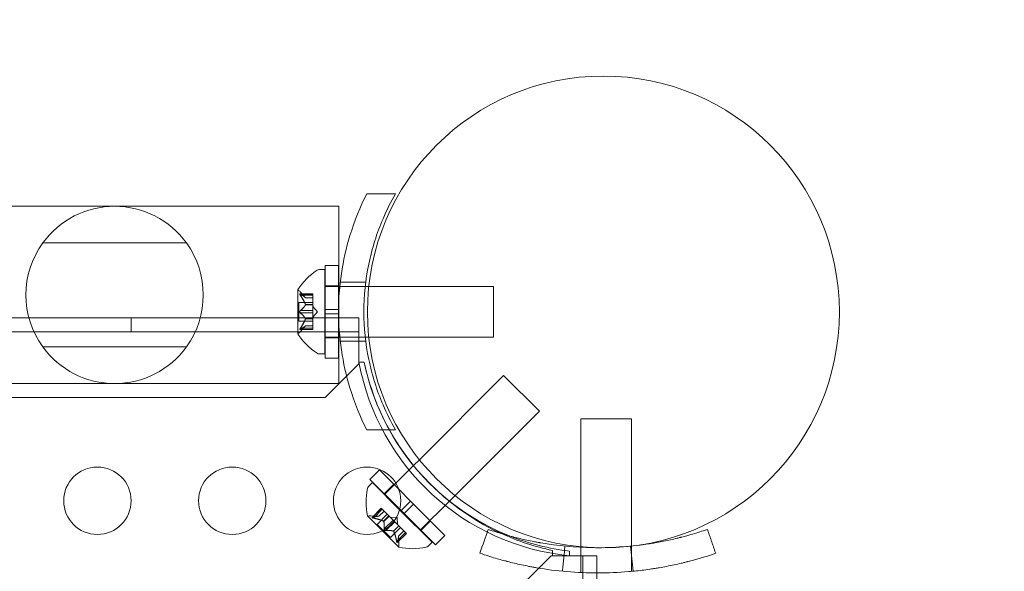
# Model space of a CAD drawing. Extents: x -187 to 439, y 0 to 417.
# Drawn here: x 148 to 155, y 244 to 248 of the extents above; entities that cross this region are included whole.
import ezdxf

# ---------------------------------------------------------------- set-up
doc = ezdxf.new("R2010")
doc.units = 0
doc.header["$MEASUREMENT"] = 0
doc.header["$PDMODE"] = 64
doc.styles.get("Standard").update_dxf_attribs({"font": 'Helvetica LT 57 Condensed_0.ttf'})
doc.dimstyles.new('FEET-METERS', dxfattribs={"dimtxt": 12, "dimasz": 7, "dimexe": 3, "dimexo": 3, "dimgap": 3, "dimtad": 0, "dimdec": 1, "dimzin": 3, "dimdsep": 46, "dimlunit": 4, "dimtxsty": 'Standard', "dimcen": 0.09, "dimadec": 0, "dimazin": 0, "dimtfac": 2, "dimtdec": 1, "dimtofl": 0, "dimtmove": 0, "dimatfit": 3, "dimfxl": 1, "dimfrac": 2, "dimtolj": 1, "dimtzin": 3, "dimarcsym": 0})

# ---------------------------------------------------------------- blocks, each defined once
blk = doc.blocks.new('*D22')
at = {"color": 0, "lineweight": -2, "transparency": 16777216}
for p, q in [((-11.2953, 261.6013), (-11.2953, 385.5317)), ((367.4841, 244.3743), (367.4841, 385.5317)), ((-4.2953, 382.5317), (186.1615, 382.5317)), ((360.4841, 382.5317), (280.1111, 382.5317))]:
    blk.add_line(p, q, dxfattribs=at)
at = {"color": 0, "lineweight": 0, "transparency": 16777216}
for points in [[(-4.2953, 383.6984), (-4.2953, 381.365), (-11.2953, 382.5317)], [(360.4841, 383.6984), (360.4841, 381.365), (367.4841, 382.5317)]]:
    blk.add_solid(points, dxfattribs=at)
at = {"layer": 'Defpoints', "color": 0, "lineweight": 0, "transparency": 16777216}
for p in [(-11.2953, 382.5317), (-11.2953, 258.6013), (367.4841, 241.3743)]:
    blk.add_point(p, dxfattribs=at)
at = {"color": 0, "lineweight": 0, "transparency": 16777216, "insert": (233.1363, 382.5317), "char_height": 12, "attachment_point": 5}
blk.add_mtext('\\A1;31\'-7" [9.6M]', dxfattribs=at)
blk = doc.blocks.new('new block')
at = {"color": 0, "linetype": 'Continuous', "lineweight": 0}
for p, q in [((150.6685, 246.3164), (150.4554, 246.3164)), ((145.0355, 246.2239), (150.2492, 246.2239)), ((150.2492, 246.2239), (150.2492, 245.6289)), ((149.118, 245.9521), (148.053, 245.9521)), ((150.1466, 245.4571), (150.1466, 245.7852)), ((150.2466, 245.7852), (150.1466, 245.7852)), ((150.2466, 245.4571), (150.2466, 245.7852)), ((150.1044, 245.7539), (150.1453, 245.7539)), ((150.1453, 245.1289), (150.1453, 245.7539)), ((150.1466, 245.6289), (150.1453, 245.6289)), ((150.2466, 245.6339), (150.1466, 245.6339)), ((150.2466, 245.6289), (150.1466, 245.6289)), ((150.2557, 245.6289), (150.2466, 245.6289)), ((150.2492, 245.6289), (150.2492, 245.2539)), ((150.4442, 245.6289), (150.2557, 245.6289)), ((150.4478, 245.6602), (150.259, 245.6602)), ((150.4702, 245.6289), (150.4442, 245.6289)), ((151.3953, 245.6289), (150.4702, 245.6289)), ((151.3953, 245.2539), (151.3953, 245.6289)), ((149.9449, 245.6049), (149.9449, 245.2779)), ((150.0568, 245.5735), (149.9607, 245.5735)), ((150.0012, 245.5447), (149.962, 245.5897)), ((149.9637, 245.5722), (150.0568, 245.5722)), ((149.9637, 245.5635), (150.0568, 245.5635)), ((150.0568, 245.5635), (150.0568, 245.5735)), ((150.0568, 245.5635), (150.0568, 245.4943)), ((149.9509, 245.3719), (149.9509, 245.5109)), ((150.0568, 245.5109), (149.9509, 245.5109)), ((150.0011, 245.5449), (150.0568, 245.5449)), ((150.0011, 245.4943), (150.0568, 245.4943)), ((150.0011, 245.492), (150.0568, 245.492)), ((150.0568, 245.5447), (150.0012, 245.5447)), ((150.0568, 245.4943), (150.0568, 245.4912)), ((150.0568, 245.4912), (150.0568, 245.4494)), ((150.0912, 245.4414), (150.0568, 245.4809)), ((149.9637, 245.4501), (150.0568, 245.4501)), ((149.9637, 245.4328), (150.0568, 245.4328)), ((150.0568, 245.4328), (150.0568, 245.4494)), ((150.0912, 245.4414), (150.0568, 245.402)), ((150.0568, 245.4328), (150.0568, 245.3909)), ((150.2466, 245.4571), (150.1466, 245.4571)), ((150.1466, 245.4571), (150.1466, 245.4258)), ((150.2466, 245.4258), (150.1466, 245.4258)), ((150.1466, 245.0977), (150.1466, 245.4258)), ((150.2466, 245.4571), (150.2466, 245.4258)), ((150.2466, 245.0977), (150.2466, 245.4258)), ((141.2005, 245.396), (150.3979, 245.396)), ((148.7079, 245.292), (148.7079, 245.396)), ((150.0568, 245.3719), (149.9509, 245.3719)), ((150.0012, 245.3382), (149.962, 245.2932)), ((150.0011, 245.3909), (150.0568, 245.3909)), ((150.0011, 245.3886), (150.0568, 245.3886)), ((150.0011, 245.338), (150.0568, 245.338)), ((150.0568, 245.3382), (150.0012, 245.3382)), ((150.0568, 245.3909), (150.0568, 245.3874)), ((150.0568, 245.3874), (150.0568, 245.3181)), ((150.3979, 245.396), (150.3979, 245.192)), ((150.3979, 245.292), (118.0179, 245.292)), ((150.0568, 245.3093), (149.9607, 245.3093)), ((149.9637, 245.3193), (150.0568, 245.3193)), ((149.9637, 245.3107), (150.0568, 245.3107)), ((150.0568, 245.3093), (150.0568, 245.3181)), ((150.1466, 245.2539), (150.1453, 245.2539)), ((150.2466, 245.2539), (150.1466, 245.2539)), ((150.2466, 245.2489), (150.1466, 245.2489)), ((150.2557, 245.2539), (150.2466, 245.2539)), ((150.2492, 245.2539), (150.2492, 244.9089)), ((150.4442, 245.2539), (150.2557, 245.2539)), ((150.4478, 245.2227), (150.259, 245.2227)), ((150.3979, 245.192), (150.3979, 245.0664)), ((150.4699, 245.2539), (150.4442, 245.2539)), ((151.3953, 245.2539), (150.4699, 245.2539)), ((148.053, 245.1808), (149.118, 245.1808)), ((150.1044, 245.1289), (150.1453, 245.1289)), ((150.2466, 245.0977), (150.1466, 245.0977)), ((150.1479, 244.8064), (150.3979, 245.0564)), ((150.3978, 245.0664), (150.4371, 245.0664)), ((150.3979, 245.0664), (150.4371, 245.0664)), ((150.3979, 245.0564), (150.3979, 245.0664)), ((150.8455, 244.3443), (151.4705, 244.9693)), ((151.7357, 244.7042), (151.4705, 244.9693)), ((145.0355, 244.9089), (150.2492, 244.9089)), ((118.2679, 244.8065), (150.1479, 244.8064)), ((151.1103, 244.0787), (151.7357, 244.7042)), ((152.0435, 244.6464), (152.4185, 244.6464)), ((152.0435, 243.6979), (152.0435, 244.6464)), ((152.4185, 243.5156), (152.4185, 244.6464)), ((150.6685, 244.5664), (150.4554, 244.5664)), ((150.8022, 244.301), (150.8455, 244.3443)), ((150.549, 244.2688), (150.4783, 244.1981)), ((150.6928, 244.125), (150.549, 244.2688)), ((150.6712, 244.17), (150.8022, 244.301)), ((150.4983, 244.1738), (150.4694, 244.1449)), ((150.6998, 243.9766), (150.4783, 244.1981)), ((150.6989, 243.9732), (150.4983, 244.1738)), ((150.6595, 244.1583), (150.6712, 244.17)), ((150.656, 244.1618), (150.5853, 244.0911)), ((150.5888, 244.0876), (150.6595, 244.1583)), ((150.781, 244.0368), (150.6928, 244.125)), ((150.5867, 244.0854), (150.5888, 244.0876)), ((150.781, 244.0368), (150.7103, 243.9661)), ((150.781, 244.0368), (150.8031, 244.0147)), ((150.8518, 243.8203), (151.0686, 244.0371)), ((151.0686, 244.0371), (151.1103, 244.0787)), ((150.4953, 243.9157), (150.5633, 243.9837)), ((150.4984, 243.917), (150.5642, 243.9828)), ((150.5045, 243.9108), (150.5703, 243.9766)), ((150.5441, 243.924), (150.5835, 243.9634)), ((150.5444, 243.924), (150.5837, 243.9633)), ((150.5703, 243.9766), (150.5633, 243.9837)), ((150.5703, 243.9766), (150.6193, 243.9277)), ((150.9402, 243.7319), (150.6989, 243.9732)), ((150.7103, 243.9661), (150.6998, 243.9766)), ((150.7103, 243.9661), (150.7324, 243.944)), ((150.8031, 244.0147), (150.7324, 243.944)), ((151.0352, 243.7826), (150.8031, 244.0147)), ((150.4619, 243.9268), (150.5717, 243.817)), ((150.5444, 243.924), (150.4848, 243.9281)), ((150.5326, 243.8646), (150.6075, 243.9394)), ((150.5799, 243.8883), (150.6193, 243.9277)), ((150.5815, 243.8866), (150.6209, 243.926)), ((150.5848, 243.8306), (150.6505, 243.8964)), ((150.597, 243.8184), (150.6628, 243.8842)), ((150.6193, 243.9277), (150.6215, 243.9255)), ((150.6215, 243.9255), (150.651, 243.8959)), ((150.681, 243.9146), (150.6288, 243.9182)), ((150.6628, 243.8842), (150.651, 243.8959)), ((150.6628, 243.8842), (150.6924, 243.8545)), ((150.681, 243.9146), (150.6846, 243.8624)), ((150.9645, 243.7119), (150.7324, 243.944)), ((150.9282, 243.8896), (150.8575, 243.8189)), ((150.6309, 243.7663), (150.5326, 243.8646)), ((150.5717, 243.817), (150.6931, 243.6955)), ((150.6309, 243.7663), (150.7058, 243.8411)), ((150.653, 243.8151), (150.6924, 243.8545)), ((150.6546, 243.8135), (150.694, 243.8529)), ((150.6772, 243.7381), (150.743, 243.8039)), ((150.6904, 243.778), (150.7297, 243.8173)), ((150.6904, 243.7778), (150.7298, 243.8172)), ((150.6924, 243.8545), (150.6949, 243.852)), ((150.6949, 243.852), (150.7439, 243.8031)), ((150.7501, 243.7969), (150.7439, 243.8031)), ((150.6821, 243.7289), (150.7501, 243.7969)), ((150.6833, 243.732), (150.7491, 243.7978)), ((150.6904, 243.778), (150.6945, 243.7184)), ((150.9402, 243.7319), (150.9113, 243.703)), ((151.0352, 243.7826), (150.9645, 243.7119)), ((151.8329, 243.6706), (151.8329, 243.6315)), ((151.9583, 243.6666), (151.9583, 243.6314)), ((152.0435, 243.6946), (152.0435, 243.6979)), ((152.0435, 243.5069), (152.0435, 243.6946)), ((151.8229, 243.6315), (151.5729, 243.3815)), ((151.8329, 243.6315), (151.8229, 243.6315)), ((151.8329, 243.6315), (151.9584, 243.6315)), ((151.9584, 243.6315), (152.1624, 243.6315)), ((152.0584, 211.2515), (152.0584, 243.6315)), ((152.1624, 243.6315), (152.1624, 241.0354))]:
    blk.add_line(p, q, dxfattribs=at)
for centre, radius in [((152.21, 245.44), 1.75), ((152.21, 245.44), 1.75), ((148.4579, 244.0395), 0.25), ((149.4579, 244.0395), 0.25), ((150.4579, 244.0395), 0.25)]:
    blk.add_circle(centre, radius, dxfattribs=at)
for centre, radius, start, end in [((148.5855, 245.5664), 0.6575, 35.91521, 144.08479), ((148.5855, 245.5664), 0.6575, 144.08479, 215.91521), ((148.5855, 245.5664), 0.6575, 324.08479, 35.91521), ((150.3524, 245.3426), 0.4851, 123.12972, 147.07393), ((150.1044, 245.7227), 0.0312, 90, 123.12972), ((149.9474, 245.6049), 0.0025, 146.87692, 180), ((149.9474, 245.6049), 0.0025, 180, 239.99683), ((149.9149, 245.5486), 0.0625, 41.07082, 59.99683), ((149.9474, 245.2779), 0.0025, 120.00317, 180), ((149.9474, 245.2779), 0.0025, 180, 213.12308), ((150.3524, 245.5402), 0.4851, 212.92607, 236.87028), ((149.9149, 245.3342), 0.0625, 300.00317, 318.92918), ((148.5855, 245.5664), 0.6575, 215.91521, 324.08479), ((150.1044, 245.1602), 0.0312, 236.87028, 270), ((152.1347, 245.3893), 1.7666, 190.52875, 264.27014), ((152.166, 245.4187), 1.7644, 191.51758, 225.2525), ((152.2078, 245.4414), 1.81, 191.95517, 208.9071), ((152.2078, 245.4414), 1.81, 208.9071, 245.38785), ((152.166, 245.4187), 1.7644, 225.2525, 248.44693), ((150.9356, 244.0295), 0.4851, 168.12972, 192.07393), ((150.4915, 244.1228), 0.0313, 135, 168.12972), ((150.4637, 243.9285), 0.0025, 191.87692, 225), ((150.4637, 243.9285), 0.0025, 225, 284.99683), ((150.4805, 243.8657), 0.0625, 86.07082, 104.99683), ((152.2078, 245.4414), 1.81, 245.38785, 258.04465), ((152.166, 245.4187), 1.7644, 248.44693, 263.24204), ((150.6949, 243.6973), 0.0025, 165.00317, 225), ((150.6321, 243.7141), 0.0625, 345.00317, 3.92918), ((150.6949, 243.6973), 0.0025, 225, 258.12308), ((150.7959, 244.1692), 0.4851, 257.92607, 281.87028), ((150.8892, 243.7251), 0.0313, 281.87028, 315)]:
    blk.add_arc(centre, radius, start, end, dxfattribs=at)
for points, knots in [([(150.4554, 244.5664), (150.4069, 244.6624), (150.3641, 244.7672), (150.3029, 244.968), (150.2815, 245.0627), (150.2534, 245.253), (150.2466, 245.3487), (150.2466, 245.5342), (150.2534, 245.6299), (150.2815, 245.8202), (150.3029, 245.9149), (150.3641, 246.1157), (150.4069, 246.2205), (150.4554, 246.3164)], [1.722503, 1.722503, 1.722503, 1.722503, 2.057723, 2.057723, 2.336033, 2.336033, 2.614343, 2.614343, 2.892652, 2.892652, 3.170962, 3.170962, 3.506182, 3.506182, 3.506182, 3.506182]), ([(150.6685, 246.3164), (150.6346, 246.2576), (150.6035, 246.1959), (150.5301, 246.0248), (150.4941, 245.9111), (150.4461, 245.6781), (150.4341, 245.5589), (150.4341, 245.324), (150.4461, 245.2048), (150.4941, 244.9718), (150.5301, 244.8581), (150.6035, 244.687), (150.6346, 244.6253), (150.6685, 244.5664)], [1.989488, 1.989488, 1.989488, 1.989488, 2.199745, 2.199745, 2.552007, 2.552007, 2.904269, 2.904269, 3.256531, 3.256531, 3.608793, 3.608793, 3.81905, 3.81905, 3.81905, 3.81905]), ([(149.962, 245.5732), (149.9619, 245.5733), (149.9619, 245.5733), (149.9612, 245.5735), (149.9608, 245.5736), (149.9601, 245.5735), (149.9598, 245.5733), (149.9596, 245.5729), (149.9595, 245.5727), (149.9595, 245.5724), (149.9595, 245.5723), (149.9595, 245.5723), (149.9595, 245.5723), (149.9595, 245.5722), (149.9595, 245.5722), (149.9595, 245.5722), (149.9595, 245.5722), (149.9595, 245.5722), (149.9595, 245.5721), (149.9595, 245.5721), (149.9595, 245.5721), (149.9595, 245.5718), (149.9595, 245.5715), (149.9597, 245.5707), (149.9599, 245.5703), (149.9604, 245.5692), (149.9607, 245.5685), (149.9613, 245.5673), (149.9617, 245.5667), (149.962, 245.5662)], [0, 0, 0, 0, 0.00041232, 0.00041232, 0.00367036, 0.00367036, 0.0061271, 0.0061271, 0.00796491, 0.00796491, 0.00815345, 0.00815345, 0.00825503, 0.00825503, 0.00831852, 0.00831852, 0.00838777, 0.00838777, 0.00848273, 0.00848273, 0.00870295, 0.00870295, 0.01013563, 0.01013563, 0.01215525, 0.01215525, 0.01467787, 0.01467787, 0.0166517, 0.0166517, 0.0166517, 0.0166517]), ([(149.962, 245.5662), (149.9619, 245.5663), (149.9619, 245.5664), (149.9613, 245.5674), (149.9608, 245.5682), (149.9601, 245.5697), (149.9599, 245.5703), (149.9596, 245.5713), (149.9595, 245.5717), (149.9595, 245.5721), (149.9595, 245.5721), (149.9595, 245.5721), (149.9595, 245.5722), (149.9595, 245.5722), (149.9595, 245.5722), (149.9595, 245.5722), (149.9595, 245.5722), (149.9595, 245.5723), (149.9595, 245.5723), (149.9595, 245.5723), (149.9595, 245.5724), (149.9595, 245.5726), (149.9595, 245.5728), (149.9597, 245.5732), (149.9599, 245.5733), (149.9604, 245.5736), (149.9607, 245.5736), (149.9613, 245.5735), (149.9617, 245.5734), (149.962, 245.5732)], [0, 0, 0, 0, 0.00041133, 0.00041133, 0.0035034, 0.0035034, 0.00594033, 0.00594033, 0.00795678, 0.00795678, 0.00816734, 0.00816734, 0.00825334, 0.00825334, 0.00831687, 0.00831687, 0.00838579, 0.00838579, 0.00847957, 0.00847957, 0.00869405, 0.00869405, 0.01012524, 0.01012524, 0.01214061, 0.01214061, 0.01467168, 0.01467168, 0.01664979, 0.01664979, 0.01664979, 0.01664979]), ([(149.962, 245.5732), (149.9621, 245.5732), (149.9622, 245.5731), (149.9624, 245.573), (149.9627, 245.5729), (149.9629, 245.5728)], [0.026417714, 0.026417714, 0.026417714, 0.026417714, 0.026883246, 0.026883246, 0.028070805, 0.028070805, 0.028070805, 0.028070805]), ([(149.9637, 245.5635), (149.9632, 245.5643), (149.9627, 245.5651), (149.9622, 245.5659), (149.9621, 245.5661), (149.962, 245.5662)], [0.007300399, 0.007300399, 0.007300399, 0.007300399, 0.009949303, 0.009949303, 0.010414835, 0.010414835, 0.010414835, 0.010414835]), ([(150.0007, 245.5453), (150.0008, 245.5452), (150.0008, 245.5451), (150.0011, 245.5448), (150.0012, 245.5447), (150.0012, 245.5447)], [0.006463967, 0.006463967, 0.006463967, 0.006463967, 0.007125803, 0.007125803, 0.009029787, 0.009029787, 0.009029787, 0.009029787]), ([(150.0007, 245.4955), (150.0008, 245.4953), (150.0008, 245.4951), (150.001, 245.4947), (150.001, 245.4945), (150.0011, 245.4943)], [0.006463967, 0.006463967, 0.006463967, 0.006463967, 0.007125803, 0.007125803, 0.007719964, 0.007719964, 0.007719964, 0.007719964]), ([(150.0007, 245.4912), (150.0008, 245.4913), (150.0008, 245.4915), (150.0011, 245.492), (150.0012, 245.4925), (150.0012, 245.4934), (150.0012, 245.4939), (150.0011, 245.4943)], [0.006463967, 0.006463967, 0.006463967, 0.006463967, 0.007125803, 0.007125803, 0.009029787, 0.009029787, 0.010339612, 0.010339612, 0.010339612, 0.010339612]), ([(149.962, 245.4344), (149.9619, 245.4345), (149.9619, 245.4346), (149.9613, 245.4353), (149.9609, 245.436), (149.9602, 245.4374), (149.96, 245.4381), (149.9596, 245.4396), (149.9595, 245.4403), (149.9595, 245.4411), (149.9595, 245.4412), (149.9595, 245.4413), (149.9595, 245.4413), (149.9595, 245.4414), (149.9595, 245.4414), (149.9595, 245.4415), (149.9595, 245.4415), (149.9595, 245.4415), (149.9595, 245.4416), (149.9595, 245.4417), (149.9595, 245.4417), (149.9595, 245.4423), (149.9595, 245.4427), (149.9597, 245.4439), (149.9599, 245.4445), (149.9603, 245.4458), (149.9607, 245.4465), (149.9613, 245.4476), (149.9617, 245.4481), (149.962, 245.4485)], [0, 0, 0, 0, 0.00041393, 0.00041393, 0.00331032, 0.00331032, 0.00567645, 0.00567645, 0.00794407, 0.00794407, 0.00816309, 0.00816309, 0.00825092, 0.00825092, 0.00831521, 0.00831521, 0.00838441, 0.00838441, 0.0084776, 0.0084776, 0.00868657, 0.00868657, 0.01011525, 0.01011525, 0.0121263, 0.0121263, 0.01466595, 0.01466595, 0.01664838, 0.01664838, 0.01664838, 0.01664838]), ([(149.962, 245.4485), (149.9619, 245.4484), (149.9619, 245.4483), (149.9613, 245.4476), (149.9609, 245.4469), (149.9602, 245.4454), (149.9599, 245.4447), (149.9596, 245.4433), (149.9595, 245.4426), (149.9595, 245.4417), (149.9595, 245.4417), (149.9595, 245.4416), (149.9595, 245.4415), (149.9595, 245.4415), (149.9595, 245.4415), (149.9595, 245.4414), (149.9595, 245.4414), (149.9595, 245.4413), (149.9595, 245.4413), (149.9595, 245.4412), (149.9595, 245.4411), (149.9595, 245.4406), (149.9595, 245.4401), (149.9597, 245.439), (149.9599, 245.4384), (149.9603, 245.4371), (149.9607, 245.4364), (149.9613, 245.4353), (149.9617, 245.4348), (149.962, 245.4344)], [0, 0, 0, 0, 0.00041348, 0.00041348, 0.00335938, 0.00335938, 0.00572359, 0.00572359, 0.00794646, 0.00794646, 0.00816387, 0.00816387, 0.00825132, 0.00825132, 0.00831543, 0.00831543, 0.00838451, 0.00838451, 0.0084777, 0.0084777, 0.00868732, 0.00868732, 0.01011652, 0.01011652, 0.01212817, 0.01212817, 0.01466672, 0.01466672, 0.01664861, 0.01664861, 0.01664861, 0.01664861]), ([(149.962, 245.4485), (149.9621, 245.4486), (149.9622, 245.4487), (149.9624, 245.449), (149.9627, 245.4492), (149.9629, 245.4494)], [0.026417714, 0.026417714, 0.026417714, 0.026417714, 0.026883246, 0.026883246, 0.028070805, 0.028070805, 0.028070805, 0.028070805]), ([(149.9637, 245.4328), (149.9632, 245.4332), (149.9627, 245.4336), (149.9622, 245.4342), (149.9621, 245.4343), (149.962, 245.4344)], [0.007300399, 0.007300399, 0.007300399, 0.007300399, 0.009949303, 0.009949303, 0.010414835, 0.010414835, 0.010414835, 0.010414835]), ([(150.0007, 245.3917), (150.0008, 245.3915), (150.0008, 245.3914), (150.001, 245.3912), (150.001, 245.391), (150.0011, 245.3909)], [0.006463967, 0.006463967, 0.006463967, 0.006463967, 0.007125803, 0.007125803, 0.007719964, 0.007719964, 0.007719964, 0.007719964]), ([(150.0007, 245.3874), (150.0008, 245.3876), (150.0008, 245.3878), (150.0011, 245.3886), (150.0012, 245.3893), (150.0012, 245.3902), (150.0012, 245.3906), (150.0011, 245.3909)], [0.006463967, 0.006463967, 0.006463967, 0.006463967, 0.007125803, 0.007125803, 0.009029787, 0.009029787, 0.010339612, 0.010339612, 0.010339612, 0.010339612]), ([(150.0007, 245.3376), (150.0008, 245.3377), (150.0008, 245.3378), (150.001, 245.3379), (150.001, 245.338), (150.0011, 245.338)], [0.006463967, 0.006463967, 0.006463967, 0.006463967, 0.007125803, 0.007125803, 0.007719964, 0.007719964, 0.007719964, 0.007719964]), ([(149.962, 245.3097), (149.9619, 245.3096), (149.9619, 245.3096), (149.9613, 245.3094), (149.9608, 245.3093), (149.9601, 245.3094), (149.9598, 245.3095), (149.9596, 245.31), (149.9595, 245.3102), (149.9595, 245.3105), (149.9595, 245.3106), (149.9595, 245.3106), (149.9595, 245.3106), (149.9595, 245.3106), (149.9595, 245.3107), (149.9595, 245.3107), (149.9595, 245.3107), (149.9595, 245.3107), (149.9595, 245.3107), (149.9595, 245.3108), (149.9595, 245.3108), (149.9595, 245.3111), (149.9595, 245.3114), (149.9597, 245.3121), (149.9599, 245.3126), (149.9604, 245.3137), (149.9607, 245.3144), (149.9613, 245.3156), (149.9617, 245.3162), (149.962, 245.3167)], [0, 0, 0, 0, 0.00041176, 0.00041176, 0.00365422, 0.00365422, 0.00610875, 0.00610875, 0.00796436, 0.00796436, 0.00817423, 0.00817423, 0.00825796, 0.00825796, 0.00832097, 0.00832097, 0.00839048, 0.00839048, 0.00848722, 0.00848722, 0.00871815, 0.00871815, 0.01015814, 0.01015814, 0.01218673, 0.01218673, 0.01468858, 0.01468858, 0.01665151, 0.01665151, 0.01665151, 0.01665151]), ([(149.962, 245.3167), (149.9619, 245.3166), (149.9619, 245.3165), (149.9613, 245.3155), (149.9608, 245.3146), (149.9601, 245.3132), (149.9599, 245.3126), (149.9596, 245.3116), (149.9595, 245.3112), (149.9595, 245.3108), (149.9595, 245.3108), (149.9595, 245.3107), (149.9595, 245.3107), (149.9595, 245.3107), (149.9595, 245.3107), (149.9595, 245.3107), (149.9595, 245.3107), (149.9595, 245.3106), (149.9595, 245.3106), (149.9595, 245.3106), (149.9595, 245.3105), (149.9595, 245.3103), (149.9595, 245.3101), (149.9597, 245.3097), (149.9599, 245.3095), (149.9604, 245.3093), (149.9607, 245.3093), (149.9613, 245.3094), (149.9617, 245.3095), (149.962, 245.3097)], [0, 0, 0, 0, 0.00041106, 0.00041106, 0.0035373, 0.0035373, 0.00597776, 0.00597776, 0.00795862, 0.00795862, 0.008168, 0.008168, 0.00825376, 0.00825376, 0.00831721, 0.00831721, 0.00838612, 0.00838612, 0.00848005, 0.00848005, 0.00869554, 0.00869554, 0.01012717, 0.01012717, 0.01214334, 0.01214334, 0.01467282, 0.01467282, 0.01665013, 0.01665013, 0.01665013, 0.01665013]), ([(149.962, 245.3167), (149.9621, 245.3168), (149.9622, 245.317), (149.9624, 245.3174), (149.9627, 245.3177), (149.9629, 245.3181)], [0.026417714, 0.026417714, 0.026417714, 0.026417714, 0.026883246, 0.026883246, 0.028070805, 0.028070805, 0.028070805, 0.028070805]), ([(149.9637, 245.3107), (149.9632, 245.3103), (149.9627, 245.31), (149.9622, 245.3097), (149.9621, 245.3097), (149.962, 245.3097)], [0.007300399, 0.007300399, 0.007300399, 0.007300399, 0.009949303, 0.009949303, 0.010414835, 0.010414835, 0.010414835, 0.010414835]), ([(150.4965, 243.9164), (150.4964, 243.9164), (150.4963, 243.9164), (150.4957, 243.9161), (150.4953, 243.9158), (150.4949, 243.9153), (150.4949, 243.915), (150.495, 243.9145), (150.4951, 243.9143), (150.4953, 243.914), (150.4953, 243.914), (150.4953, 243.914), (150.4953, 243.914), (150.4954, 243.914), (150.4954, 243.9139), (150.4954, 243.9139), (150.4954, 243.9139), (150.4954, 243.9139), (150.4954, 243.9139), (150.4955, 243.9139), (150.4955, 243.9138), (150.4957, 243.9136), (150.4959, 243.9135), (150.4966, 243.9131), (150.497, 243.9129), (150.4982, 243.9124), (150.4989, 243.9122), (150.5002, 243.9118), (150.5008, 243.9116), (150.5014, 243.9115)], [0, 0, 0, 0, 0.00041232, 0.00041232, 0.00367036, 0.00367036, 0.0061271, 0.0061271, 0.00796491, 0.00796491, 0.00815345, 0.00815345, 0.00825503, 0.00825503, 0.00831852, 0.00831852, 0.00838777, 0.00838777, 0.00848273, 0.00848273, 0.00870295, 0.00870295, 0.01013563, 0.01013563, 0.01215525, 0.01215525, 0.01467787, 0.01467787, 0.0166517, 0.0166517, 0.0166517, 0.0166517]), ([(150.5014, 243.9115), (150.5013, 243.9115), (150.5012, 243.9115), (150.5001, 243.9118), (150.4991, 243.9121), (150.4977, 243.9126), (150.4971, 243.9129), (150.4961, 243.9133), (150.4958, 243.9136), (150.4955, 243.9138), (150.4955, 243.9139), (150.4954, 243.9139), (150.4954, 243.9139), (150.4954, 243.9139), (150.4954, 243.9139), (150.4954, 243.9139), (150.4954, 243.9139), (150.4953, 243.914), (150.4953, 243.914), (150.4953, 243.914), (150.4953, 243.914), (150.4951, 243.9142), (150.495, 243.9144), (150.4949, 243.9148), (150.4949, 243.915), (150.4951, 243.9155), (150.4953, 243.9158), (150.4958, 243.9162), (150.4961, 243.9163), (150.4965, 243.9164)], [0, 0, 0, 0, 0.00041133, 0.00041133, 0.0035034, 0.0035034, 0.00594033, 0.00594033, 0.00795678, 0.00795678, 0.00816734, 0.00816734, 0.00825334, 0.00825334, 0.00831687, 0.00831687, 0.00838579, 0.00838579, 0.00847957, 0.00847957, 0.00869405, 0.00869405, 0.01012524, 0.01012524, 0.01214061, 0.01214061, 0.01467168, 0.01467168, 0.01664979, 0.01664979, 0.01664979, 0.01664979]), ([(150.4965, 243.9164), (150.4965, 243.9165), (150.4966, 243.9165), (150.4969, 243.9166), (150.4971, 243.9167), (150.4974, 243.9167)], [0.026417714, 0.026417714, 0.026417714, 0.026417714, 0.026883246, 0.026883246, 0.028070805, 0.028070805, 0.028070805, 0.028070805]), ([(150.5045, 243.9108), (150.5036, 243.911), (150.5027, 243.9112), (150.5017, 243.9114), (150.5016, 243.9114), (150.5014, 243.9115)], [0.007300399, 0.007300399, 0.007300399, 0.007300399, 0.009949303, 0.009949303, 0.010414835, 0.010414835, 0.010414835, 0.010414835]), ([(150.5435, 243.924), (150.5437, 243.924), (150.5438, 243.924), (150.5442, 243.924), (150.5444, 243.924), (150.5444, 243.924)], [0.006463967, 0.006463967, 0.006463967, 0.006463967, 0.007125803, 0.007125803, 0.009029787, 0.009029787, 0.009029787, 0.009029787]), ([(150.5787, 243.8888), (150.5789, 243.8888), (150.5792, 243.8887), (150.5796, 243.8885), (150.5797, 243.8884), (150.5799, 243.8883)], [0.006463967, 0.006463967, 0.006463967, 0.006463967, 0.007125803, 0.007125803, 0.007719964, 0.007719964, 0.007719964, 0.007719964]), ([(150.5818, 243.8858), (150.5818, 243.8859), (150.5817, 243.8861), (150.5815, 243.8867), (150.5813, 243.8871), (150.5806, 243.8878), (150.5803, 243.888), (150.5799, 243.8883)], [0.006463967, 0.006463967, 0.006463967, 0.006463967, 0.007125803, 0.007125803, 0.009029787, 0.009029787, 0.010339612, 0.010339612, 0.010339612, 0.010339612]), ([(150.5847, 243.8282), (150.5846, 243.8284), (150.5846, 243.8285), (150.5846, 243.8289), (150.5846, 243.8292), (150.5846, 243.8295)], [0.026417714, 0.026417714, 0.026417714, 0.026417714, 0.026883246, 0.026883246, 0.028070805, 0.028070805, 0.028070805, 0.028070805]), ([(150.5847, 243.8282), (150.5847, 243.8281), (150.5847, 243.828), (150.5848, 243.8271), (150.585, 243.8263), (150.5855, 243.8248), (150.5859, 243.8241), (150.5866, 243.8229), (150.5871, 243.8223), (150.5876, 243.8217), (150.5877, 243.8216), (150.5878, 243.8216), (150.5878, 243.8215), (150.5878, 243.8215), (150.5878, 243.8215), (150.5879, 243.8215), (150.5879, 243.8214), (150.5879, 243.8214), (150.5879, 243.8214), (150.588, 243.8213), (150.5881, 243.8213), (150.5885, 243.8209), (150.5888, 243.8206), (150.5897, 243.8199), (150.5903, 243.8196), (150.5916, 243.819), (150.5923, 243.8187), (150.5935, 243.8184), (150.5941, 243.8183), (150.5946, 243.8183)], [0, 0, 0, 0, 0.00041348, 0.00041348, 0.00335938, 0.00335938, 0.00572359, 0.00572359, 0.00794646, 0.00794646, 0.00816387, 0.00816387, 0.00825132, 0.00825132, 0.00831543, 0.00831543, 0.00838451, 0.00838451, 0.0084777, 0.0084777, 0.00868732, 0.00868732, 0.01011652, 0.01011652, 0.01212817, 0.01212817, 0.01466672, 0.01466672, 0.01664861, 0.01664861, 0.01664861, 0.01664861]), ([(150.5946, 243.8183), (150.5945, 243.8183), (150.5944, 243.8183), (150.5935, 243.8184), (150.5927, 243.8186), (150.5912, 243.8191), (150.5905, 243.8195), (150.5893, 243.8202), (150.5887, 243.8207), (150.5881, 243.8213), (150.588, 243.8213), (150.5879, 243.8214), (150.5879, 243.8214), (150.5879, 243.8214), (150.5879, 243.8214), (150.5878, 243.8215), (150.5878, 243.8215), (150.5878, 243.8215), (150.5878, 243.8216), (150.5877, 243.8216), (150.5876, 243.8217), (150.5873, 243.8221), (150.587, 243.8224), (150.5863, 243.8234), (150.586, 243.8239), (150.5854, 243.8252), (150.5851, 243.8259), (150.5848, 243.8272), (150.5847, 243.8277), (150.5847, 243.8282)], [0, 0, 0, 0, 0.00041393, 0.00041393, 0.00331032, 0.00331032, 0.00567645, 0.00567645, 0.00794407, 0.00794407, 0.00816309, 0.00816309, 0.00825092, 0.00825092, 0.00831521, 0.00831521, 0.00838441, 0.00838441, 0.0084776, 0.0084776, 0.00868657, 0.00868657, 0.01011525, 0.01011525, 0.0121263, 0.0121263, 0.01466595, 0.01466595, 0.01664838, 0.01664838, 0.01664838, 0.01664838]), ([(150.597, 243.8184), (150.5963, 243.8182), (150.5957, 243.8182), (150.5949, 243.8183), (150.5947, 243.8183), (150.5946, 243.8183)], [0.007300399, 0.007300399, 0.007300399, 0.007300399, 0.009949303, 0.009949303, 0.010414835, 0.010414835, 0.010414835, 0.010414835]), ([(150.6522, 243.8154), (150.6523, 243.8154), (150.6525, 243.8153), (150.6528, 243.8153), (150.6529, 243.8152), (150.653, 243.8151)], [0.006463967, 0.006463967, 0.006463967, 0.006463967, 0.007125803, 0.007125803, 0.007719964, 0.007719964, 0.007719964, 0.007719964]), ([(150.6552, 243.8124), (150.6551, 243.8126), (150.655, 243.8128), (150.6546, 243.8136), (150.6543, 243.8141), (150.6536, 243.8148), (150.6533, 243.815), (150.653, 243.8151)], [0.006463967, 0.006463967, 0.006463967, 0.006463967, 0.007125803, 0.007125803, 0.009029787, 0.009029787, 0.010339612, 0.010339612, 0.010339612, 0.010339612]), ([(151.3558, 243.8273), (151.3952, 243.8138), (151.4308, 243.8027), (151.4782, 243.7887), (151.493, 243.7845), (151.5136, 243.7788), (151.5236, 243.7761), (151.5346, 243.7732), (151.5399, 243.7719), (151.5425, 243.7712), (151.5438, 243.7708), (151.5443, 243.7707), (151.5447, 243.7706), (151.5448, 243.7706), (151.5769, 243.7623), (151.6096, 243.7546), (151.6599, 243.7437), (151.6853, 243.7385), (151.7156, 243.7328), (151.7309, 243.7301), (151.7374, 243.7289), (151.7418, 243.7282), (151.7441, 243.7278), (151.8724, 243.7058), (152.0018, 243.6936), (152.1329, 243.6917)], [0, 0, 0, 0, 0.0625, 0.0625, 0.09375, 0.09375, 0.109375, 0.1171875, 0.1210937, 0.1230469, 0.1240234, 0.1245117, 0.1245117, 0.125, 0.125, 0.1875, 0.1875, 0.21875, 0.234375, 0.2421875, 0.2460937, 0.2460937, 0.25, 0.25, 0.4791034, 0.4791034, 0.4791034, 0.4791034]), ([(152.4775, 243.7106), (152.4808, 243.711), (152.4842, 243.7114), (152.5049, 243.7141), (152.531, 243.7177), (152.5613, 243.7224), (152.5764, 243.7249), (152.5829, 243.726), (152.5872, 243.7267), (152.5892, 243.727), (152.6272, 243.7335), (152.6618, 243.7403), (152.7121, 243.7511), (152.7369, 243.7567), (152.765, 243.7635), (152.7789, 243.767), (152.7858, 243.7687), (152.7892, 243.7696), (152.7909, 243.7701), (152.7916, 243.7703), (152.7921, 243.7704), (152.7924, 243.7705), (152.8152, 243.7763), (152.8424, 243.7836), (152.9056, 243.8022), (152.9416, 243.8135), (152.9819, 243.8273)], [0.6815378, 0.6815378, 0.6815378, 0.6815378, 0.6875, 0.6875, 0.71875, 0.734375, 0.7421875, 0.7460937, 0.7460937, 0.75, 0.75, 0.8125, 0.8125, 0.84375, 0.859375, 0.8671875, 0.8710937, 0.8730469, 0.8740234, 0.8745117, 0.8745117, 0.875, 0.875, 0.9375, 0.9375, 1, 1, 1, 1]), ([(150.6778, 243.735), (150.6778, 243.7352), (150.6778, 243.7353), (150.6776, 243.7359), (150.6776, 243.7363), (150.6775, 243.7367)], [0.026417714, 0.026417714, 0.026417714, 0.026417714, 0.026883246, 0.026883246, 0.028070805, 0.028070805, 0.028070805, 0.028070805]), ([(150.6778, 243.735), (150.6779, 243.7349), (150.6779, 243.7348), (150.6782, 243.7337), (150.6785, 243.7327), (150.679, 243.7312), (150.6792, 243.7307), (150.6797, 243.7297), (150.68, 243.7294), (150.6802, 243.7291), (150.6802, 243.7291), (150.6803, 243.729), (150.6803, 243.729), (150.6803, 243.729), (150.6803, 243.729), (150.6803, 243.729), (150.6803, 243.729), (150.6803, 243.729), (150.6804, 243.729), (150.6804, 243.7289), (150.6804, 243.7289), (150.6806, 243.7287), (150.6808, 243.7286), (150.6812, 243.7285), (150.6814, 243.7285), (150.6819, 243.7287), (150.6821, 243.7289), (150.6825, 243.7294), (150.6827, 243.7297), (150.6828, 243.7301)], [0, 0, 0, 0, 0.00041106, 0.00041106, 0.0035373, 0.0035373, 0.00597776, 0.00597776, 0.00795862, 0.00795862, 0.008168, 0.008168, 0.00825376, 0.00825376, 0.00831721, 0.00831721, 0.00838612, 0.00838612, 0.00848005, 0.00848005, 0.00869554, 0.00869554, 0.01012717, 0.01012717, 0.01214334, 0.01214334, 0.01467282, 0.01467282, 0.01665013, 0.01665013, 0.01665013, 0.01665013]), ([(150.6828, 243.7301), (150.6828, 243.73), (150.6828, 243.7299), (150.6825, 243.7293), (150.6822, 243.7289), (150.6816, 243.7285), (150.6814, 243.7285), (150.6809, 243.7286), (150.6807, 243.7287), (150.6804, 243.7289), (150.6804, 243.7289), (150.6804, 243.729), (150.6804, 243.729), (150.6803, 243.729), (150.6803, 243.729), (150.6803, 243.729), (150.6803, 243.729), (150.6803, 243.729), (150.6803, 243.729), (150.6802, 243.7291), (150.6802, 243.7291), (150.68, 243.7293), (150.6798, 243.7296), (150.6795, 243.7302), (150.6792, 243.7307), (150.6788, 243.7318), (150.6785, 243.7325), (150.6782, 243.7338), (150.678, 243.7344), (150.6778, 243.735)], [0, 0, 0, 0, 0.00041176, 0.00041176, 0.00365422, 0.00365422, 0.00610875, 0.00610875, 0.00796436, 0.00796436, 0.00817423, 0.00817423, 0.00825796, 0.00825796, 0.00832097, 0.00832097, 0.00839048, 0.00839048, 0.00848722, 0.00848722, 0.00871815, 0.00871815, 0.01015814, 0.01015814, 0.01218673, 0.01218673, 0.01468858, 0.01468858, 0.01665151, 0.01665151, 0.01665151, 0.01665151]), ([(150.6833, 243.732), (150.6832, 243.7314), (150.6831, 243.7308), (150.6829, 243.7302), (150.6828, 243.7301), (150.6828, 243.7301)], [0.007300399, 0.007300399, 0.007300399, 0.007300399, 0.009949303, 0.009949303, 0.010414835, 0.010414835, 0.010414835, 0.010414835]), ([(150.6904, 243.7771), (150.6904, 243.7773), (150.6904, 243.7774), (150.6904, 243.7776), (150.6904, 243.7777), (150.6904, 243.7778)], [0.006463967, 0.006463967, 0.006463967, 0.006463967, 0.007125803, 0.007125803, 0.007719964, 0.007719964, 0.007719964, 0.007719964]), ([(152.1329, 243.6917), (152.1449, 243.6915), (152.1569, 243.6914), (152.2405, 243.6914), (152.3117, 243.6945), (152.4142, 243.7033), (152.4459, 243.7066), (152.4775, 243.7106)], [0.4791034, 0.4791034, 0.4791034, 0.4791034, 0.5, 0.5, 0.625, 0.625, 0.6815378, 0.6815378, 0.6815378, 0.6815378]), ([(151.2948, 243.65), (151.3371, 243.6355), (151.3754, 243.6235), (151.4264, 243.6085), (151.4423, 243.604), (151.4645, 243.5979), (151.4716, 243.5959), (151.4819, 243.5932), (151.4853, 243.5923), (151.4902, 243.591), (151.4919, 243.5906), (151.4943, 243.59), (151.4951, 243.5898), (151.4963, 243.5895), (151.4967, 243.5894), (151.4975, 243.5891), (151.4977, 243.5891), (151.5325, 243.5801), (151.5676, 243.5718), (151.6217, 243.5602), (151.64, 243.5564), (151.6677, 243.5511), (151.677, 243.5493), (151.691, 243.5468), (151.6957, 243.5459), (151.7051, 243.5443), (151.7099, 243.5434), (151.8625, 243.5172), (152.0147, 243.5039), (152.2459, 243.5039), (152.3225, 243.5073), (152.4362, 243.517), (152.4739, 243.521), (152.5301, 243.5283), (152.5488, 243.5309), (152.5768, 243.5351), (152.5861, 243.5365), (152.6, 243.5387), (152.6046, 243.5395), (152.6139, 243.541), (152.6184, 243.5418), (152.6616, 243.5492), (152.6988, 243.5565), (152.7529, 243.5681), (152.7706, 243.5721), (152.7967, 243.5783), (152.8054, 243.5804), (152.8182, 243.5836), (152.8225, 243.5846), (152.8288, 243.5862), (152.831, 243.5868), (152.8341, 243.5876), (152.8352, 243.5879), (152.8368, 243.5883), (152.8373, 243.5884), (152.8384, 243.5887), (152.839, 243.5888), (152.8879, 243.6014), (152.9563, 243.6203), (153.0429, 243.65)], [0, 0, 0, 0, 0.0625, 0.0625, 0.09375, 0.09375, 0.109375, 0.109375, 0.117188, 0.117188, 0.121094, 0.121094, 0.123047, 0.123047, 0.124023, 0.124023, 0.125, 0.125, 0.1875, 0.1875, 0.21875, 0.21875, 0.234375, 0.234375, 0.242188, 0.242188, 0.25, 0.25, 0.5, 0.5, 0.625, 0.625, 0.6875, 0.6875, 0.71875, 0.71875, 0.734375, 0.734375, 0.742188, 0.742188, 0.75, 0.75, 0.8125, 0.8125, 0.84375, 0.84375, 0.859375, 0.859375, 0.867188, 0.867188, 0.871094, 0.871094, 0.873047, 0.873047, 0.874023, 0.874023, 0.875, 0.875, 1, 1, 1, 1])]:
    blk.add_open_spline(points, degree=3, knots=knots, dxfattribs=at)
for points, degree in [([(149.9637, 245.5722), (149.9634, 245.5724), (149.9632, 245.5726), (149.9629, 245.5728)], 3), ([(149.9637, 245.4501), (149.9634, 245.4499), (149.9632, 245.4497), (149.9629, 245.4494)], 3), ([(150.0012, 245.3382), (150.0012, 245.3382), (150.0012, 245.3381), (150.0011, 245.338)], 3), ([(149.9637, 245.3193), (149.9634, 245.3189), (149.9632, 245.3185), (149.9629, 245.3181)], 3), ([(150.4984, 243.917), (150.498, 243.9169), (150.4977, 243.9168), (150.4974, 243.9167)], 3), ([(150.5848, 243.8306), (150.5847, 243.8303), (150.5846, 243.8299), (150.5846, 243.8295)], 3), ([(151.2948, 243.65), (151.3151, 243.7091), (151.3355, 243.7682), (151.3558, 243.8273)], 3), ([(153.0429, 243.65), (152.9819, 243.8273)], 1), ([(150.6772, 243.7381), (150.6773, 243.7376), (150.6774, 243.7371), (150.6775, 243.7367)], 3), ([(150.6904, 243.778), (150.6904, 243.778), (150.6904, 243.7779), (150.6904, 243.7778)], 3), ([(151.907, 243.5167), (151.9253, 243.7033)], 1), ([(152.4307, 243.5167), (152.4246, 243.5789), (152.4185, 243.6411), (152.4124, 243.7033)], 3)]:
    blk.add_open_spline(points, degree=degree, dxfattribs=at)
for points, weights in [([(150.0007, 245.5453), (149.9902, 245.5567), (149.9629, 245.5728)], [1.2877924798, 1.2144124615, 1.05685445761]), ([(150.0007, 245.4955), (149.9902, 245.5242), (149.9629, 245.5648)], [1.2877924798, 1.2144124615, 1.05685445761]), ([(149.9637, 245.5722), (149.9909, 245.5562), (150.0011, 245.5449)], [1.06120691497, 1.21890298912, 1.29071555247]), ([(149.9637, 245.5635), (149.9909, 245.523), (150.0011, 245.4943)], [1.06120691497, 1.21890298912, 1.29071555247]), ([(150.0007, 245.4912), (149.9902, 245.4739), (149.9629, 245.4494)], [1.2877924798, 1.2144124615, 1.05685445761]), ([(149.9637, 245.4501), (149.9909, 245.4746), (150.0011, 245.492)], [1.06120691497, 1.21890298912, 1.29071555247]), ([(150.0007, 245.3917), (149.9902, 245.409), (149.9629, 245.4335)], [1.2877924798, 1.2144124615, 1.05685445761]), ([(149.9637, 245.4328), (149.9909, 245.4082), (150.0011, 245.3909)], [1.06120691497, 1.21890298912, 1.29071555247]), ([(150.0007, 245.3874), (149.9902, 245.3587), (149.9629, 245.3181)], [1.2877924798, 1.2144124615, 1.05685445761]), ([(150.0007, 245.3376), (149.9902, 245.3262), (149.9629, 245.3101)], [1.2877924798, 1.2144124615, 1.05685445761]), ([(149.9637, 245.3193), (149.9909, 245.3599), (150.0011, 245.3886)], [1.06120691497, 1.21890298912, 1.29071555247]), ([(149.9637, 245.3107), (149.9909, 245.3267), (150.0011, 245.338)], [1.06120691497, 1.21890298912, 1.29071555247]), ([(150.5435, 243.924), (150.5281, 243.9247), (150.4974, 243.9167)], [1.2877924798, 1.2144124615, 1.05685445761]), ([(150.4984, 243.917), (150.5289, 243.9248), (150.5441, 243.924)], [1.06120691497, 1.21890298912, 1.29071555247]), ([(150.5787, 243.8888), (150.5511, 243.9017), (150.503, 243.9111)], [1.2877924798, 1.2144124615, 1.05685445761]), ([(150.5045, 243.9108), (150.5524, 243.9014), (150.5799, 243.8883)], [1.06120691497, 1.21890298912, 1.29071555247]), ([(150.5848, 243.8306), (150.5866, 243.8672), (150.5815, 243.8866)], [1.06120691497, 1.21890298912, 1.29071555247]), ([(150.5818, 243.8858), (150.5866, 243.8662), (150.5846, 243.8295)], [1.2877924798, 1.2144124615, 1.05685445761]), ([(150.6522, 243.8154), (150.6326, 243.8202), (150.5959, 243.8182)], [1.2877924798, 1.2144124615, 1.05685445761]), ([(150.597, 243.8184), (150.6336, 243.8202), (150.653, 243.8151)], [1.06120691497, 1.21890298912, 1.29071555247]), ([(150.6772, 243.7381), (150.6677, 243.786), (150.6546, 243.8135)], [1.06120691497, 1.21890298912, 1.29071555247]), ([(150.6552, 243.8124), (150.6681, 243.7847), (150.6775, 243.7367)], [1.2877924798, 1.2144124615, 1.05685445761]), ([(150.6904, 243.7771), (150.6911, 243.7617), (150.6831, 243.731)], [1.2877924798, 1.2144124615, 1.05685445761]), ([(150.6833, 243.732), (150.6912, 243.7626), (150.6904, 243.7778)], [1.06120691497, 1.21890298912, 1.29071555247])]:
    blk.add_rational_spline(points, weights, degree=2, dxfattribs=at)
blk = doc.blocks.new('B311295r0')
at = {"lineweight": 0}
blk.add_blockref('new block', (439.7194, 361.1972), dxfattribs=at)

msp = doc.modelspace()

# ---------------------------------------------------------------- block references
at = {"lineweight": 0}
msp.add_blockref('B311295r0', (-439.7194, -361.1972), dxfattribs=at)

# ---------------------------------------------------------------- dimensions: what is measured, and where the dimension line sits
dim = msp.add_linear_dim(base=(-11.2953, 382.5317), p1=(367.4841, 241.3743), p2=(-11.2953, 258.6013), dimstyle='FEET-METERS', dxfattribs=at)
dim.commit()
dim.dimension.update_dxf_attribs({"geometry": '*D22', "text_midpoint": (233.1363, 382.5317), "dimtype": 160})

doc.saveas('drawing.dxf')
